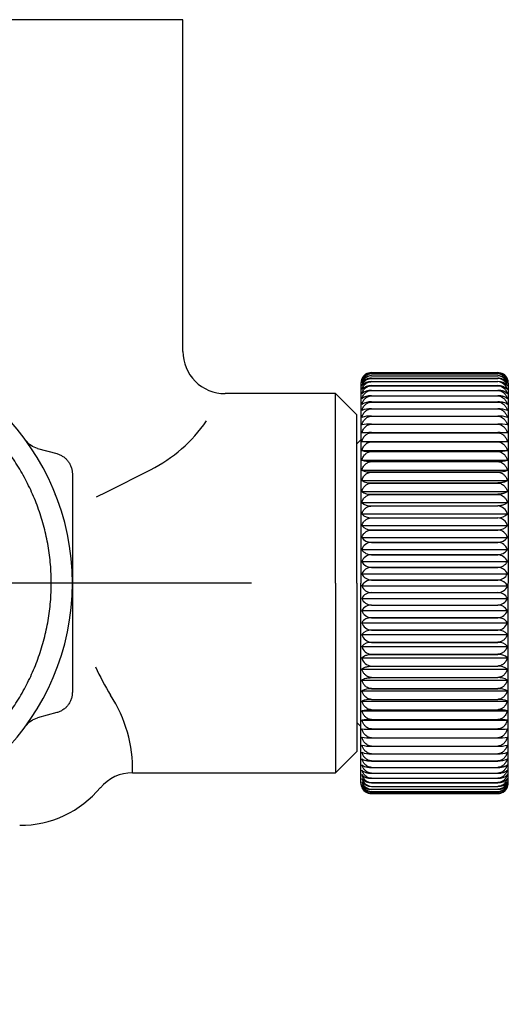
# Model space of a CAD drawing. Units: millimetres. Extents: x -18 to 2432, y -18 to 991.
# Drawn here: x 1414 to 1437, y 182 to 229 of the extents above; entities that cross this region are included whole.
import ezdxf
from ezdxf.lldxf.tags import DXFTag

# ---------------------------------------------------------------- set-up
doc = ezdxf.new("R2010")
doc.units = ezdxf.units.MM
doc.layers.add('$DDT_AUDIT_GENERATED_(1037)', color=7, linetype='Continuous')
doc.layers.add('Default', color=7, linetype='Continuous')
tags = doc.linetypes.add('CENTER2', pattern=[28.575, 19.05, -3.175, 3.175, -3.175]).pattern_tags.tags
tags[10:11] = [DXFTag(74, 4), DXFTag(75, 0), DXFTag(340, '0'), DXFTag(46, 0.0), DXFTag(50, 0.0), DXFTag(44, 0.0), DXFTag(45, 0.0)]
tags[8:9] = [DXFTag(74, 4), DXFTag(75, 0), DXFTag(340, '0'), DXFTag(46, 0.0), DXFTag(50, 0.0), DXFTag(44, 0.0), DXFTag(45, 0.0)]
tags[6:7] = [DXFTag(74, 4), DXFTag(75, 0), DXFTag(340, '0'), DXFTag(46, 0.0), DXFTag(50, 0.0), DXFTag(44, 0.0), DXFTag(45, 0.0)]
tags[4:5] = [DXFTag(74, 4), DXFTag(75, 0), DXFTag(340, '0'), DXFTag(46, 0.0), DXFTag(50, 0.0), DXFTag(44, 0.0), DXFTag(45, 0.0)]

# ---------------------------------------------------------------- blocks, each defined once
blk = doc.blocks.new('SEANNOT_GROUP21')
at = {"layer": 'Default', "color": 7, "linetype": 'CENTER2'}
for p, q in [((1404.666, 222.091), (1404.666, 182.091)), ((1424.666, 202.091), (1384.666, 202.091))]:
    blk.add_line(p, q, dxfattribs=at)
blk = doc.blocks.new('SE11')
at = {"layer": '$DDT_AUDIT_GENERATED_(1037)', "color": 7, "linetype": 'Continuous'}
for p, q in [((1421.409, 228.848), (1411.244, 228.848)), ((1421.416, 213.091), (1421.416, 228.848)), ((1430.366, 212.091), (1436.366, 212.091)), ((1430.366, 212.076), (1436.366, 212.076)), ((1430.366, 212.076), (1436.366, 212.076)), ((1430.366, 212.026), (1436.366, 212.026)), ((1430.366, 212.025), (1436.366, 212.025)), ((1430.366, 211.94), (1436.366, 211.94)), ((1430.366, 211.938), (1436.366, 211.938)), ((1430.366, 211.818), (1436.366, 211.818)), ((1430.366, 211.816), (1436.366, 211.816)), ((1429.866, 211.591), (1429.866, 202.091)), ((1430.366, 211.661), (1436.366, 211.661)), ((1430.366, 211.659), (1436.366, 211.659)), ((1430.366, 211.47), (1436.366, 211.47)), ((1430.366, 211.467), (1436.366, 211.467)), ((1436.866, 211.591), (1436.866, 202.091)), ((1428.666, 211.091), (1423.416, 211.091)), ((1428.666, 202.091), (1428.666, 211.091)), ((1429.666, 210.091), (1428.666, 211.091)), ((1430.366, 211.245), (1436.366, 211.245)), ((1430.366, 211.241), (1436.366, 211.241)), ((1430.366, 210.987), (1436.366, 210.987)), ((1430.366, 210.983), (1436.366, 210.983)), ((1430.366, 210.697), (1436.366, 210.697)), ((1430.366, 210.692), (1436.366, 210.692)), ((1429.666, 202.091), (1429.666, 210.091)), ((1430.366, 210.376), (1436.366, 210.376)), ((1430.366, 210.371), (1436.366, 210.371)), ((1430.366, 210.025), (1436.366, 210.025)), ((1430.366, 210.02), (1436.366, 210.02)), ((1430.366, 209.646), (1436.366, 209.646)), ((1430.366, 209.64), (1436.366, 209.64)), ((1430.366, 209.239), (1436.366, 209.239)), ((1430.366, 209.232), (1436.366, 209.232)), ((1429.866, 208.902), (1429.666, 208.702)), ((1429.908, 208.814), (1436.824, 208.814)), ((1430.366, 208.806), (1436.366, 208.806)), ((1430.366, 208.8), (1436.366, 208.8)), ((1414.51, 208.486), (1415.425, 208.241)), ((1429.908, 208.383), (1436.824, 208.383)), ((1430.366, 208.35), (1436.366, 208.35)), ((1430.366, 208.342), (1436.366, 208.342)), ((1429.908, 207.928), (1436.824, 207.928)), ((1430.366, 207.87), (1436.366, 207.87)), ((1430.366, 207.863), (1436.366, 207.863)), ((1416.166, 207.275), (1416.166, 202.091)), ((1429.908, 207.453), (1436.824, 207.453)), ((1430.366, 207.37), (1436.366, 207.37)), ((1430.366, 207.363), (1436.366, 207.363)), ((1429.908, 206.958), (1436.824, 206.958)), ((1430.366, 206.851), (1436.366, 206.851)), ((1430.366, 206.843), (1436.366, 206.843)), ((1415.358, 206.308), (1415.358, 206.312)), ((1429.908, 206.446), (1436.824, 206.446)), ((1430.366, 206.315), (1436.366, 206.315)), ((1430.366, 206.307), (1436.366, 206.307)), ((1429.908, 205.918), (1436.824, 205.918)), ((1430.366, 205.763), (1436.366, 205.763)), ((1430.366, 205.755), (1436.366, 205.755)), ((1429.908, 205.377), (1436.824, 205.377)), ((1429.908, 204.823), (1436.824, 204.823)), ((1430.366, 205.199), (1436.366, 205.199)), ((1430.366, 205.19), (1436.366, 205.19)), ((1430.366, 204.623), (1436.366, 204.623)), ((1430.366, 204.614), (1436.366, 204.614)), ((1429.908, 204.26), (1436.824, 204.26)), ((1430.366, 204.038), (1436.366, 204.038)), ((1430.366, 204.029), (1436.366, 204.029)), ((1429.908, 203.689), (1436.824, 203.689)), ((1430.366, 203.446), (1436.366, 203.446)), ((1430.366, 203.437), (1436.366, 203.437)), ((1429.908, 203.112), (1436.824, 203.112)), ((1429.908, 202.531), (1436.824, 202.531)), ((1430.366, 202.849), (1436.366, 202.849)), ((1430.366, 202.84), (1436.366, 202.84)), ((1416.166, 202.091), (1416.166, 196.907)), ((1428.666, 202.091), (1428.666, 193.091)), ((1429.666, 202.091), (1429.666, 194.091)), ((1429.866, 192.591), (1429.866, 202.091)), ((1429.908, 201.949), (1430.004, 202.091)), ((1430.366, 202.249), (1436.366, 202.249)), ((1430.366, 202.24), (1436.366, 202.24)), ((1436.727, 202.091), (1436.824, 201.949)), ((1436.866, 192.591), (1436.866, 202.091)), ((1436.824, 201.949), (1429.908, 201.949)), ((1430.366, 201.649), (1436.366, 201.649)), ((1430.366, 201.64), (1436.366, 201.64)), ((1429.908, 201.367), (1436.824, 201.367)), ((1429.908, 200.788), (1436.824, 200.788)), ((1430.366, 201.05), (1436.366, 201.05)), ((1430.366, 201.041), (1436.366, 201.041)), ((1429.908, 200.213), (1436.824, 200.213)), ((1430.366, 200.455), (1436.366, 200.455)), ((1430.366, 200.446), (1436.366, 200.446)), ((1430.366, 199.866), (1436.366, 199.866)), ((1430.366, 199.857), (1436.366, 199.857)), ((1429.908, 199.646), (1436.824, 199.646)), ((1430.366, 199.285), (1436.366, 199.285)), ((1430.366, 199.277), (1436.366, 199.277)), ((1429.908, 199.087), (1436.824, 199.087)), ((1429.908, 198.539), (1436.824, 198.539)), ((1430.366, 198.714), (1436.366, 198.714)), ((1430.366, 198.706), (1436.366, 198.706)), ((1429.908, 198.004), (1436.824, 198.004)), ((1430.366, 198.156), (1436.366, 198.156)), ((1430.366, 198.147), (1436.366, 198.147)), ((1429.908, 197.483), (1436.824, 197.483)), ((1430.366, 197.611), (1436.366, 197.611)), ((1430.366, 197.603), (1436.366, 197.603)), ((1429.908, 196.979), (1436.824, 196.979)), ((1430.366, 197.083), (1436.366, 197.083)), ((1430.366, 197.075), (1436.366, 197.075)), ((1429.908, 196.494), (1436.824, 196.494)), ((1430.366, 196.572), (1436.366, 196.572)), ((1430.366, 196.565), (1436.366, 196.565)), ((1415.425, 195.941), (1414.51, 195.696)), ((1429.908, 196.029), (1436.824, 196.029)), ((1430.366, 196.082), (1436.366, 196.082)), ((1430.366, 196.075), (1436.366, 196.075)), ((1429.666, 195.48), (1429.866, 195.28)), ((1429.908, 195.585), (1436.824, 195.585)), ((1430.366, 195.613), (1436.366, 195.613)), ((1430.366, 195.606), (1436.366, 195.606)), ((1430.366, 195.168), (1436.366, 195.168)), ((1430.366, 195.161), (1436.366, 195.161)), ((1430.366, 194.747), (1436.366, 194.747)), ((1430.366, 194.741), (1436.366, 194.741)), ((1428.666, 193.091), (1429.666, 194.091)), ((1430.366, 194.353), (1436.366, 194.353)), ((1430.366, 194.347), (1436.366, 194.347)), ((1430.366, 193.987), (1436.366, 193.987)), ((1430.366, 193.982), (1436.366, 193.982)), ((1430.366, 193.65), (1436.366, 193.65)), ((1430.366, 193.645), (1436.366, 193.645)), ((1430.366, 193.343), (1436.366, 193.343)), ((1430.366, 193.339), (1436.366, 193.339)), ((1419.028, 193.091), (1428.666, 193.091)), ((1430.366, 193.068), (1436.366, 193.068)), ((1430.366, 193.065), (1436.366, 193.065)), ((1430.366, 192.826), (1436.366, 192.826)), ((1430.366, 192.823), (1436.366, 192.823)), ((1430.366, 192.617), (1436.366, 192.617)), ((1430.366, 192.614), (1436.366, 192.614)), ((1430.366, 192.442), (1436.366, 192.442)), ((1430.366, 192.44), (1436.366, 192.44)), ((1430.366, 192.3), (1430.366, 192.302)), ((1430.366, 192.302), (1436.366, 192.302)), ((1430.366, 192.3), (1436.366, 192.3)), ((1430.366, 192.195), (1430.366, 192.197)), ((1430.366, 192.197), (1436.366, 192.197)), ((1430.366, 192.195), (1436.366, 192.195)), ((1430.366, 192.127), (1430.366, 192.128)), ((1430.366, 192.128), (1436.366, 192.128)), ((1430.366, 192.127), (1436.366, 192.127)), ((1430.366, 192.094), (1436.366, 192.094)), ((1430.366, 192.094), (1436.366, 192.094))]:
    blk.add_line(p, q, dxfattribs=at)
for centre, radius, start, end in [((1404.666, 202.091), 11.5, 270, 90), ((1423.416, 213.091), 2, 179.945, 269.9986), ((1430.366, 211.591), 0.5, 138.3443, 180), ((1430.365, 211.594), 0.496, 89.8683, 157.0359), ((1430.371, 211.58), 0.496, 90.6114, 159.1605), ((1430.359, 211.579), 0.497, 89.1795, 155.1735), ((1430.352, 211.526), 0.5, 88.3638, 152.58), ((1430.378, 211.528), 0.497, 91.3372, 161.0184), ((1430.345, 211.434), 0.506, 87.589, 149.6348), ((1430.384, 211.44), 0.499, 92.0312, 162.6349), ((1430.338, 211.302), 0.517, 86.8866, 146.3007), ((1430.366, 211.591), 0.5, 116.2272, 117.586), ((1436.367, 211.594), 0.496, 22.9509, 90.1449), ((1436.372, 211.578), 0.498, 24.9088, 90.7382), ((1436.36, 211.579), 0.497, 20.9101, 89.3179), ((1436.379, 211.524), 0.503, 27.5895, 91.4667), ((1436.353, 211.526), 0.499, 19.1309, 88.5135), ((1436.385, 211.43), 0.51, 30.6219, 92.1544), ((1436.346, 211.437), 0.501, 17.587, 87.747), ((1436.391, 211.296), 0.523, 34.0398, 92.7729), ((1436.34, 211.312), 0.505, 16.2556, 87.0302), ((1436.366, 211.591), 0.5, 57.5871, 64.3643), ((1430.331, 211.129), 0.534, 86.292, 142.54), ((1430.325, 210.912), 0.559, 85.8441, 138.3162), ((1436.397, 211.121), 0.541, 37.877, 93.291), ((1436.334, 211.152), 0.508, 15.1167, 86.3728), ((1436.402, 210.902), 0.569, 42.1648, 93.6749), ((1436.366, 211.591), 0.5, 0, 24.8555), ((1430.32, 210.649), 0.598, 85.5834, 133.5968), ((1430.311, 209.951), 0.748, 85.7664, 122.5967), ((1430.307, 209.477), 0.901, 86.2577, 116.3224), ((1430.304, 208.844), 1.183, 87.0106, 109.5871), ((1436.419, 209.447), 0.93, 64.1643, 93.2556), ((1436.421, 208.8), 1.226, 70.813, 92.5892), ((1416.823, 213.663), 6.897, 296.2845, 325.869), ((1430.302, 207.821), 1.825, 87.9898, 102.4734), ((1436.423, 207.748), 1.898, 77.8052, 91.7316), ((1430.299, 204.839), 4.4, 89.1279, 95.1022), ((1436.425, 204.637), 4.602, 85.0293, 90.7406), ((1430.308, 218.414), 9.608, 267.6116, 270.3451), ((1436.42, 218.634), 9.828, 269.6855, 272.3578), ((1430.304, 210.675), 2.326, 260.1842, 271.5187), ((1436.422, 210.753), 2.404, 268.6652, 279.632), ((1430.305, 209.225), 1.356, 252.9602, 272.5673), ((1436.421, 209.271), 1.402, 267.7506, 286.7219), ((1346.17, 350.339), 160.753, 296.26938, 297.29105), ((1430.307, 208.354), 0.985, 246.0746, 273.4116), ((1436.419, 208.385), 1.016, 267.0088, 293.5051), ((1430.31, 207.646), 0.796, 239.6292, 273.9996), ((1430.314, 206.999), 0.686, 233.672, 274.3256), ((1430.319, 206.379), 0.617, 228.242, 274.3849), ((1436.332, 205.247), 0.509, 14.7729, 86.1477), ((1430.324, 205.769), 0.572, 223.3355, 274.207), ((1436.404, 205.78), 0.582, 266.2661, 316.1915), ((1430.33, 205.164), 0.543, 218.9344, 273.8276), ((1436.338, 204.685), 0.506, 15.851, 86.7801), ((1436.399, 205.172), 0.55, 266.5904, 320.6476), ((1436.344, 204.112), 0.503, 17.1155, 87.4746), ((1430.336, 204.56), 0.523, 215.0092, 273.2865), ((1430.38, 203.532), 0.497, 91.5833, 161.6088), ((1436.393, 204.566), 0.529, 267.0615, 324.6427), ((1436.35, 203.529), 0.5, 18.5855, 88.2224), ((1430.343, 203.955), 0.51, 211.5244, 272.6237), ((1430.373, 202.941), 0.496, 90.8677, 159.8373), ((1436.387, 203.959), 0.514, 267.6451, 328.2068), ((1436.357, 202.939), 0.498, 20.283, 89.0121), ((1430.349, 203.351), 0.502, 208.4422, 271.876), ((1436.381, 203.354), 0.505, 268.3086, 331.3732), ((1430.367, 202.344), 0.496, 90.1296, 157.808), ((1430.357, 202.747), 0.498, 205.7252, 271.0762), ((1436.364, 202.343), 0.497, 22.233, 89.8295), ((1436.374, 202.749), 0.5, 269.023, 334.1757), ((1494.071, 203.041), 57.206, 180.2432, 180.2504), ((1430.365, 201.729), 0.511, 89.903, 134.91), ((1436.367, 201.729), 0.511, 45.0855, 90.1015), ((1430.364, 202.145), 0.497, 203.3378, 270.2524), ((1430.354, 201.138), 0.502, 88.655, 152.8648), ((1436.368, 202.146), 0.497, 269.7625, 336.6473), ((1436.379, 201.14), 0.5, 27.0069, 91.4733), ((1430.371, 201.547), 0.497, 201.2469, 269.4284), ((1436.362, 201.546), 0.496, 270.5057, 338.8191), ((1430.348, 200.533), 0.509, 87.9618, 149.8891), ((1430.378, 200.954), 0.499, 199.4226, 268.6234), ((1436.386, 200.536), 0.506, 29.8966, 92.2525), ((1436.355, 200.952), 0.497, 271.2344, 340.7195), ((1430.342, 199.927), 0.52, 87.3331, 146.533), ((1430.385, 200.367), 0.501, 197.8384, 267.8535), ((1436.393, 199.931), 0.516, 33.1697, 92.9641), ((1436.349, 200.364), 0.498, 271.9338, 342.3743), ((1430.336, 199.32), 0.538, 86.8, 142.7628), ((1436.399, 199.327), 0.531, 36.864, 93.5732), ((1430.391, 199.789), 0.504, 196.4705, 267.1312), ((1430.33, 198.714), 0.564, 86.3958, 138.5463), ((1436.405, 198.722), 0.555, 41.0167, 94.0412), ((1430.397, 199.221), 0.508, 195.2986, 266.4666), ((1430.403, 198.665), 0.511, 194.3048, 265.8678), ((1436.411, 198.116), 0.592, 45.6609, 94.3276), ((1431.733, 205.006), 16.03, 205.4653, 210.9071), ((1436.416, 197.502), 0.647, 50.8215, 94.3939), ((1436.42, 196.872), 0.733, 56.5086, 94.2085), ((1430.314, 196.176), 0.9, 86.6932, 116.8432), ((1436.423, 196.202), 0.875, 62.71, 93.7536), ((1412.516, 193.227), 6.513, 358.8038, 32.9845), ((1430.312, 195.399), 1.167, 87.3283, 110.2551), ((1436.426, 195.435), 1.131, 69.3833, 93.0333), ((1430.31, 194.328), 1.747, 88.1612, 103.3089), ((1436.427, 194.382), 1.694, 76.4501, 92.0798), ((1430.309, 191.836), 3.771, 89.1375, 96.1117), ((1436.427, 191.934), 3.672, 83.7946, 90.9562), ((1430.303, 213.817), 18.656, 268.7854, 270.1929), ((1436.444, 212.104), 16.943, 269.736, 271.2858), ((1430.308, 197.45), 2.709, 261.4976, 271.2195), ((1436.431, 197.33), 2.59, 268.5552, 278.7276), ((1430.31, 195.839), 1.493, 254.3702, 272.155), ((1430.312, 195.038), 1.058, 247.5325, 272.926), ((1436.429, 195.781), 1.435, 267.4828, 285.9921), ((1436.426, 195.001), 1.021, 266.6064, 292.9351), ((1436.423, 194.459), 0.816, 265.9783, 299.4536), ((1419.006, 191.114), 1.968, 89.3929, 140.1086), ((1430.401, 193.125), 0.51, 194.5985, 266.0665), ((1430.395, 192.947), 0.506, 195.6464, 266.6895), ((1430.332, 193.167), 0.554, 220.0201, 273.4989), ((1430.389, 192.804), 0.503, 196.8776, 267.3763), ((1430.338, 192.97), 0.531, 215.9545, 273.0467), ((1436.409, 193.398), 0.577, 265.6789, 315.9712), ((1436.404, 193.158), 0.545, 266.0367, 320.4443), ((1436.397, 192.963), 0.525, 266.5622, 324.4367), ((1413.666, 195.591), 5, 270, 320.1206), ((1430.366, 192.591), 0.5, 180, 210.0958), ((1430.382, 192.697), 0.5, 198.3108, 268.1181), ((1430.344, 192.815), 0.516, 212.3247, 272.4769), ((1430.375, 192.625), 0.498, 199.9675, 268.9039), ((1430.35, 192.701), 0.506, 209.0979, 271.8224), ((1430.368, 192.591), 0.496, 201.872, 269.7204), ((1430.356, 192.627), 0.5, 206.2401, 271.1128), ((1430.363, 192.591), 0.497, 210.1621, 270.374), ((1436.391, 192.81), 0.511, 267.2151, 327.9833), ((1436.351, 192.694), 0.498, 271.6996, 341.8715), ((1436.384, 192.698), 0.503, 267.9579, 331.1218), ((1436.357, 192.624), 0.496, 270.9875, 340.1411), ((1436.377, 192.625), 0.498, 268.7573, 333.8898), ((1436.364, 192.59), 0.496, 270.2503, 338.1573), ((1436.37, 192.59), 0.496, 269.5846, 329.8941), ((1436.366, 192.591), 0.5, 329.8816, 0)]:
    blk.add_arc(centre, radius, start, end, dxfattribs=at)
for points in [[(1404.666, 191.591), (1404.963, 191.591), (1405.557, 191.616), (1406.443, 191.729), (1407.315, 191.917), (1408.168, 192.179), (1408.996, 192.511), (1409.793, 192.913), (1410.553, 193.381), (1411.27, 193.912), (1411.94, 194.501), (1412.557, 195.145), (1413.118, 195.84), (1413.618, 196.579), (1414.053, 197.358), (1414.42, 198.171), (1414.718, 199.013), (1414.943, 199.876), (1415.093, 200.756), (1415.169, 201.645), (1415.169, 202.537), (1415.093, 203.426), (1414.943, 204.306), (1414.718, 205.169), (1414.42, 206.011), (1414.053, 206.824), (1413.618, 207.603), (1413.118, 208.342), (1412.557, 209.036), (1411.94, 209.681), (1411.27, 210.27), (1410.553, 210.801), (1409.793, 211.269), (1408.996, 211.67), (1408.168, 212.003), (1407.315, 212.264), (1406.443, 212.452), (1405.557, 212.566), (1404.963, 212.591), (1404.666, 212.591)], [(1414.51, 208.486), (1414.291, 208.544), (1414.094, 208.68), (1413.961, 208.863)], [(1415.425, 208.241), (1415.477, 208.227), (1415.58, 208.19), (1415.724, 208.11), (1415.853, 208.008), (1415.963, 207.886), (1416.052, 207.748), (1416.117, 207.598), (1416.157, 207.438), (1416.166, 207.329), (1416.166, 207.275)], [(1416.166, 196.907), (1416.166, 196.852), (1416.157, 196.743), (1416.117, 196.584), (1416.052, 196.434), (1415.963, 196.296), (1415.853, 196.174), (1415.724, 196.072), (1415.58, 195.992), (1415.477, 195.955), (1415.425, 195.941)], [(1413.961, 195.319), (1414.094, 195.502), (1414.291, 195.637), (1414.51, 195.696)]]:
    blk.add_open_spline(points, degree=3, dxfattribs=at)
for points, knots in [([(1429.908, 211.453), (1429.932, 211.508), (1429.976, 211.608), (1430.07, 211.705), (1430.147, 211.757), (1430.2, 211.783), (1430.254, 211.802), (1430.31, 211.814), (1430.347, 211.815), (1430.366, 211.816)], [0, 0, 0, 0, 0.301598, 0.55667, 0.651427, 0.742391, 0.830264, 0.915842, 1, 1, 1, 1]), ([(1429.908, 211.284), (1429.932, 211.34), (1429.976, 211.444), (1430.07, 211.545), (1430.147, 211.598), (1430.2, 211.625), (1430.254, 211.644), (1430.31, 211.656), (1430.347, 211.658), (1430.366, 211.659)], [0, 0, 0, 0, 0.301598, 0.55667, 0.651427, 0.742391, 0.830264, 0.915842, 1, 1, 1, 1]), ([(1429.908, 211.082), (1429.932, 211.14), (1429.976, 211.246), (1430.07, 211.35), (1430.147, 211.405), (1430.2, 211.432), (1430.254, 211.452), (1430.31, 211.465), (1430.347, 211.466), (1430.366, 211.467)], [0, 0, 0, 0, 0.301598, 0.55667, 0.651427, 0.742391, 0.830264, 0.915842, 1, 1, 1, 1]), ([(1436.366, 211.467), (1436.397, 211.465), (1436.46, 211.46), (1436.551, 211.426), (1436.624, 211.379), (1436.68, 211.328), (1436.723, 211.278), (1436.763, 211.22), (1436.798, 211.154), (1436.815, 211.107), (1436.824, 211.082)], [0, 0, 0, 0, 0.139955, 0.285328, 0.439752, 0.537309, 0.641824, 0.753631, 0.87297, 1, 1, 1, 1]), ([(1429.908, 210.847), (1429.932, 210.906), (1429.976, 211.015), (1430.07, 211.121), (1430.147, 211.178), (1430.2, 211.206), (1430.254, 211.226), (1430.31, 211.239), (1430.347, 211.241), (1430.366, 211.241)], [0, 0, 0, 0, 0.301598, 0.55667, 0.651427, 0.742391, 0.830264, 0.915842, 1, 1, 1, 1]), ([(1430.366, 210.987), (1430.335, 210.986), (1430.272, 210.985), (1430.182, 210.972), (1430.109, 210.955), (1430.053, 210.937), (1430.009, 210.919), (1429.97, 210.898), (1429.934, 210.874), (1429.917, 210.856), (1429.908, 210.847)], [0, 0, 0, 0, 0.139095, 0.283535, 0.436893, 0.534855, 0.63985, 0.752223, 0.872218, 1, 1, 1, 1]), ([(1429.908, 210.581), (1429.932, 210.641), (1429.976, 210.752), (1430.07, 210.861), (1430.147, 210.918), (1430.2, 210.947), (1430.254, 210.968), (1430.31, 210.981), (1430.347, 210.982), (1430.366, 210.983)], [0, 0, 0, 0, 0.301598, 0.55667, 0.651427, 0.742391, 0.830264, 0.915842, 1, 1, 1, 1]), ([(1436.824, 211.082), (1436.8, 211.106), (1436.756, 211.152), (1436.662, 211.195), (1436.585, 211.219), (1436.532, 211.23), (1436.478, 211.239), (1436.422, 211.244), (1436.385, 211.245), (1436.366, 211.245)], [0, 0, 0, 0, 0.300724, 0.555584, 0.650603, 0.741802, 0.829886, 0.915658, 1, 1, 1, 1]), ([(1436.366, 211.241), (1436.397, 211.239), (1436.46, 211.235), (1436.551, 211.199), (1436.624, 211.151), (1436.68, 211.099), (1436.723, 211.048), (1436.763, 210.988), (1436.798, 210.921), (1436.815, 210.873), (1436.824, 210.847)], [0, 0, 0, 0, 0.139955, 0.285328, 0.439752, 0.537309, 0.641824, 0.753631, 0.87297, 1, 1, 1, 1]), ([(1436.824, 210.847), (1436.8, 210.868), (1436.756, 210.907), (1436.662, 210.944), (1436.585, 210.964), (1436.532, 210.975), (1436.478, 210.982), (1436.422, 210.986), (1436.385, 210.987), (1436.366, 210.987)], [0, 0, 0, 0, 0.300724, 0.555584, 0.650603, 0.741802, 0.829886, 0.915658, 1, 1, 1, 1]), ([(1436.366, 210.983), (1436.397, 210.981), (1436.46, 210.976), (1436.551, 210.94), (1436.624, 210.891), (1436.68, 210.838), (1436.723, 210.785), (1436.763, 210.725), (1436.798, 210.656), (1436.815, 210.607), (1436.824, 210.581)], [0, 0, 0, 0, 0.139955, 0.285328, 0.439752, 0.537309, 0.641824, 0.753631, 0.87297, 1, 1, 1, 1]), ([(1429.908, 210.284), (1429.932, 210.346), (1429.976, 210.458), (1430.07, 210.568), (1430.147, 210.626), (1430.2, 210.656), (1430.254, 210.677), (1430.31, 210.69), (1430.347, 210.692), (1430.366, 210.692)], [0, 0, 0, 0, 0.301598, 0.55667, 0.651427, 0.742391, 0.830264, 0.915842, 1, 1, 1, 1]), ([(1436.824, 210.581), (1436.8, 210.599), (1436.757, 210.631), (1436.663, 210.661), (1436.586, 210.678), (1436.533, 210.687), (1436.478, 210.693), (1436.422, 210.696), (1436.385, 210.697), (1436.366, 210.697)], [0, 0, 0, 0, 0.300131, 0.554222, 0.649526, 0.740999, 0.82935, 0.915388, 1, 1, 1, 1]), ([(1436.366, 210.692), (1436.397, 210.69), (1436.46, 210.686), (1436.551, 210.649), (1436.624, 210.599), (1436.68, 210.545), (1436.723, 210.492), (1436.763, 210.43), (1436.798, 210.361), (1436.815, 210.31), (1436.824, 210.284)], [0, 0, 0, 0, 0.139955, 0.285328, 0.439752, 0.537309, 0.641824, 0.753631, 0.87297, 1, 1, 1, 1]), ([(1429.908, 209.958), (1429.932, 210.02), (1429.976, 210.134), (1430.07, 210.245), (1430.147, 210.304), (1430.2, 210.334), (1430.254, 210.355), (1430.31, 210.368), (1430.347, 210.37), (1430.366, 210.371)], [0, 0, 0, 0, 0.301598, 0.55667, 0.651427, 0.742391, 0.830264, 0.915842, 1, 1, 1, 1]), ([(1429.908, 209.604), (1429.932, 209.666), (1429.976, 209.781), (1430.07, 209.893), (1430.147, 209.952), (1430.2, 209.982), (1430.254, 210.004), (1430.31, 210.017), (1430.347, 210.019), (1430.366, 210.02)], [0, 0, 0, 0, 0.301598, 0.55667, 0.651427, 0.742391, 0.830264, 0.915842, 1, 1, 1, 1]), ([(1436.366, 210.371), (1436.397, 210.369), (1436.46, 210.364), (1436.551, 210.327), (1436.624, 210.277), (1436.68, 210.222), (1436.723, 210.168), (1436.763, 210.106), (1436.798, 210.035), (1436.815, 209.984), (1436.824, 209.958)], [0, 0, 0, 0, 0.139955, 0.285328, 0.439752, 0.537309, 0.641824, 0.753631, 0.87297, 1, 1, 1, 1]), ([(1436.366, 210.02), (1436.397, 210.017), (1436.46, 210.012), (1436.551, 209.975), (1436.624, 209.924), (1436.68, 209.869), (1436.723, 209.815), (1436.763, 209.752), (1436.798, 209.681), (1436.815, 209.63), (1436.824, 209.604)], [0, 0, 0, 0, 0.139955, 0.285328, 0.439752, 0.537309, 0.641824, 0.753631, 0.87297, 1, 1, 1, 1]), ([(1429.908, 209.222), (1429.932, 209.284), (1429.976, 209.4), (1430.07, 209.512), (1430.147, 209.572), (1430.2, 209.602), (1430.254, 209.624), (1430.31, 209.637), (1430.347, 209.639), (1430.366, 209.64)], [0, 0, 0, 0, 0.301598, 0.55667, 0.651427, 0.742391, 0.830264, 0.915842, 1, 1, 1, 1]), ([(1436.366, 209.64), (1436.397, 209.637), (1436.46, 209.632), (1436.551, 209.595), (1436.624, 209.544), (1436.68, 209.489), (1436.723, 209.434), (1436.763, 209.371), (1436.798, 209.3), (1436.815, 209.248), (1436.824, 209.222)], [0, 0, 0, 0, 0.139955, 0.285328, 0.439752, 0.537309, 0.641824, 0.753631, 0.87297, 1, 1, 1, 1]), ([(1429.908, 208.814), (1429.932, 208.877), (1429.976, 208.992), (1430.07, 209.105), (1430.147, 209.165), (1430.2, 209.195), (1430.254, 209.216), (1430.31, 209.23), (1430.347, 209.232), (1430.366, 209.232)], [0, 0, 0, 0, 0.301598, 0.55667, 0.651427, 0.742391, 0.830264, 0.915842, 1, 1, 1, 1]), ([(1436.366, 209.232), (1436.397, 209.23), (1436.46, 209.225), (1436.551, 209.187), (1436.624, 209.137), (1436.68, 209.081), (1436.723, 209.027), (1436.763, 208.964), (1436.798, 208.893), (1436.815, 208.841), (1436.824, 208.814)], [0, 0, 0, 0, 0.139955, 0.285328, 0.439752, 0.537309, 0.641824, 0.753631, 0.87297, 1, 1, 1, 1]), ([(1429.908, 208.383), (1429.932, 208.445), (1429.976, 208.56), (1430.07, 208.673), (1430.147, 208.732), (1430.2, 208.762), (1430.254, 208.784), (1430.31, 208.797), (1430.347, 208.799), (1430.366, 208.8)], [0, 0, 0, 0, 0.301598, 0.55667, 0.651427, 0.742391, 0.830264, 0.915842, 1, 1, 1, 1]), ([(1436.366, 208.8), (1436.397, 208.797), (1436.46, 208.792), (1436.551, 208.755), (1436.624, 208.704), (1436.68, 208.649), (1436.723, 208.595), (1436.763, 208.532), (1436.798, 208.461), (1436.815, 208.409), (1436.824, 208.383)], [0, 0, 0, 0, 0.139955, 0.285328, 0.439752, 0.537309, 0.641824, 0.753631, 0.87297, 1, 1, 1, 1]), ([(1429.908, 207.928), (1429.932, 207.99), (1429.976, 208.105), (1430.07, 208.216), (1430.147, 208.275), (1430.2, 208.305), (1430.254, 208.327), (1430.31, 208.34), (1430.347, 208.342), (1430.366, 208.342)], [0, 0, 0, 0, 0.301598, 0.55667, 0.651427, 0.742391, 0.830264, 0.915842, 1, 1, 1, 1]), ([(1436.366, 208.342), (1436.397, 208.34), (1436.46, 208.335), (1436.551, 208.298), (1436.624, 208.248), (1436.68, 208.193), (1436.723, 208.139), (1436.763, 208.076), (1436.798, 208.006), (1436.815, 207.955), (1436.824, 207.928)], [0, 0, 0, 0, 0.139955, 0.285328, 0.439752, 0.537309, 0.641824, 0.753631, 0.87297, 1, 1, 1, 1]), ([(1429.908, 207.453), (1429.932, 207.514), (1429.976, 207.628), (1430.07, 207.738), (1430.147, 207.797), (1430.2, 207.826), (1430.254, 207.847), (1430.31, 207.86), (1430.347, 207.862), (1430.366, 207.863)], [0, 0, 0, 0, 0.301598, 0.55667, 0.651427, 0.742391, 0.830264, 0.915842, 1, 1, 1, 1]), ([(1436.366, 207.863), (1436.397, 207.861), (1436.46, 207.856), (1436.551, 207.819), (1436.624, 207.769), (1436.68, 207.715), (1436.723, 207.661), (1436.763, 207.6), (1436.798, 207.53), (1436.815, 207.479), (1436.824, 207.453)], [0, 0, 0, 0, 0.139955, 0.285328, 0.439752, 0.537309, 0.641824, 0.753631, 0.87297, 1, 1, 1, 1]), ([(1429.908, 206.958), (1429.932, 207.019), (1429.976, 207.13), (1430.07, 207.239), (1430.147, 207.297), (1430.2, 207.326), (1430.254, 207.347), (1430.31, 207.36), (1430.347, 207.362), (1430.366, 207.363)], [0, 0, 0, 0, 0.301598, 0.55667, 0.651427, 0.742391, 0.830264, 0.915842, 1, 1, 1, 1]), ([(1436.366, 207.363), (1436.397, 207.36), (1436.46, 207.356), (1436.551, 207.319), (1436.624, 207.27), (1436.68, 207.216), (1436.723, 207.164), (1436.763, 207.103), (1436.798, 207.034), (1436.815, 206.984), (1436.824, 206.958)], [0, 0, 0, 0, 0.139955, 0.285328, 0.439752, 0.537309, 0.641824, 0.753631, 0.87297, 1, 1, 1, 1]), ([(1429.908, 206.446), (1429.932, 206.506), (1429.976, 206.615), (1430.07, 206.722), (1430.147, 206.779), (1430.2, 206.807), (1430.254, 206.828), (1430.31, 206.841), (1430.347, 206.842), (1430.366, 206.843)], [0, 0, 0, 0, 0.301598, 0.55667, 0.651427, 0.742391, 0.830264, 0.915842, 1, 1, 1, 1]), ([(1436.824, 206.958), (1436.8, 206.942), (1436.756, 206.913), (1436.662, 206.884), (1436.584, 206.868), (1436.532, 206.861), (1436.478, 206.855), (1436.422, 206.852), (1436.385, 206.851), (1436.366, 206.851)], [0, 0, 0, 0, 0.301764, 0.557384, 0.651975, 0.742787, 0.830519, 0.915966, 1, 1, 1, 1]), ([(1436.366, 206.843), (1436.397, 206.841), (1436.46, 206.836), (1436.551, 206.8), (1436.624, 206.752), (1436.68, 206.7), (1436.723, 206.648), (1436.763, 206.588), (1436.798, 206.52), (1436.815, 206.472), (1436.824, 206.446)], [0, 0, 0, 0, 0.139955, 0.285328, 0.439752, 0.537309, 0.641824, 0.753631, 0.87297, 1, 1, 1, 1]), ([(1429.908, 205.918), (1429.932, 205.976), (1429.976, 206.084), (1430.07, 206.188), (1430.147, 206.244), (1430.2, 206.272), (1430.254, 206.292), (1430.31, 206.304), (1430.347, 206.306), (1430.366, 206.307)], [0, 0, 0, 0, 0.301598, 0.55667, 0.651427, 0.742391, 0.830264, 0.915842, 1, 1, 1, 1]), ([(1436.824, 206.446), (1436.8, 206.427), (1436.756, 206.391), (1436.662, 206.355), (1436.585, 206.336), (1436.532, 206.327), (1436.478, 206.32), (1436.422, 206.316), (1436.385, 206.315), (1436.366, 206.315)], [0, 0, 0, 0, 0.300724, 0.555584, 0.650603, 0.741802, 0.829886, 0.915658, 1, 1, 1, 1]), ([(1436.366, 206.307), (1436.397, 206.304), (1436.46, 206.3), (1436.551, 206.265), (1436.624, 206.218), (1436.68, 206.166), (1436.723, 206.116), (1436.763, 206.057), (1436.798, 205.991), (1436.815, 205.943), (1436.824, 205.918)], [0, 0, 0, 0, 0.139955, 0.285328, 0.439752, 0.537309, 0.641824, 0.753631, 0.87297, 1, 1, 1, 1]), ([(1429.908, 205.377), (1429.932, 205.433), (1429.976, 205.538), (1430.07, 205.64), (1430.147, 205.694), (1430.2, 205.721), (1430.254, 205.74), (1430.31, 205.753), (1430.347, 205.754), (1430.366, 205.755)], [0, 0, 0, 0, 0.301598, 0.55667, 0.651427, 0.742391, 0.830264, 0.915842, 1, 1, 1, 1]), ([(1436.824, 205.918), (1436.8, 205.895), (1436.756, 205.853), (1436.662, 205.811), (1436.585, 205.789), (1436.532, 205.777), (1436.478, 205.769), (1436.422, 205.764), (1436.385, 205.764), (1436.366, 205.763)], [0, 0, 0, 0, 0.300724, 0.555584, 0.650603, 0.741802, 0.829886, 0.915658, 1, 1, 1, 1]), ([(1429.908, 204.823), (1429.932, 204.878), (1429.976, 204.979), (1430.07, 205.078), (1430.147, 205.131), (1430.2, 205.157), (1430.254, 205.176), (1430.31, 205.188), (1430.347, 205.189), (1430.366, 205.19)], [0, 0, 0, 0, 0.301598, 0.55667, 0.651427, 0.742391, 0.830264, 0.915842, 1, 1, 1, 1]), ([(1429.908, 204.26), (1429.932, 204.313), (1429.976, 204.41), (1430.07, 204.506), (1430.147, 204.557), (1430.2, 204.582), (1430.254, 204.6), (1430.31, 204.612), (1430.347, 204.613), (1430.366, 204.614)], [0, 0, 0, 0, 0.301598, 0.55667, 0.651427, 0.742391, 0.830264, 0.915842, 1, 1, 1, 1]), ([(1436.824, 199.646), (1436.8, 199.592), (1436.756, 199.493), (1436.662, 199.395), (1436.585, 199.344), (1436.532, 199.318), (1436.478, 199.299), (1436.422, 199.287), (1436.385, 199.286), (1436.366, 199.285)], [0, 0, 0, 0, 0.300724, 0.555584, 0.650603, 0.741802, 0.829886, 0.915658, 1, 1, 1, 1]), ([(1436.824, 199.087), (1436.8, 199.031), (1436.756, 198.929), (1436.662, 198.828), (1436.585, 198.775), (1436.532, 198.748), (1436.478, 198.729), (1436.422, 198.717), (1436.385, 198.715), (1436.366, 198.714)], [0, 0, 0, 0, 0.300724, 0.555584, 0.650603, 0.741802, 0.829886, 0.915658, 1, 1, 1, 1]), ([(1429.908, 198.539), (1429.932, 198.564), (1429.976, 198.61), (1430.07, 198.655), (1430.147, 198.679), (1430.2, 198.691), (1430.254, 198.699), (1430.31, 198.705), (1430.347, 198.705), (1430.366, 198.706)], [0, 0, 0, 0, 0.301598, 0.55667, 0.651427, 0.742391, 0.830264, 0.915842, 1, 1, 1, 1]), ([(1436.824, 198.539), (1436.8, 198.482), (1436.756, 198.376), (1436.662, 198.273), (1436.585, 198.218), (1436.532, 198.19), (1436.478, 198.17), (1436.422, 198.158), (1436.385, 198.156), (1436.366, 198.156)], [0, 0, 0, 0, 0.300724, 0.555584, 0.650603, 0.741802, 0.829886, 0.915658, 1, 1, 1, 1]), ([(1429.908, 198.004), (1429.932, 198.025), (1429.976, 198.065), (1430.07, 198.104), (1430.147, 198.124), (1430.2, 198.134), (1430.254, 198.142), (1430.31, 198.146), (1430.347, 198.147), (1430.366, 198.147)], [0, 0, 0, 0, 0.301598, 0.55667, 0.651427, 0.742391, 0.830264, 0.915842, 1, 1, 1, 1]), ([(1430.366, 197.611), (1430.335, 197.613), (1430.272, 197.618), (1430.182, 197.653), (1430.109, 197.7), (1430.053, 197.752), (1430.009, 197.803), (1429.97, 197.863), (1429.934, 197.93), (1429.917, 197.979), (1429.908, 198.004)], [0, 0, 0, 0, 0.139095, 0.283535, 0.436893, 0.534855, 0.63985, 0.752223, 0.872218, 1, 1, 1, 1]), ([(1436.824, 198.004), (1436.8, 197.945), (1436.756, 197.837), (1436.662, 197.731), (1436.585, 197.675), (1436.532, 197.647), (1436.478, 197.626), (1436.422, 197.613), (1436.385, 197.612), (1436.366, 197.611)], [0, 0, 0, 0, 0.300724, 0.555584, 0.650603, 0.741802, 0.829886, 0.915658, 1, 1, 1, 1]), ([(1429.908, 197.483), (1429.932, 197.501), (1429.976, 197.534), (1430.07, 197.567), (1430.147, 197.584), (1430.2, 197.592), (1430.254, 197.598), (1430.31, 197.602), (1430.347, 197.603), (1430.366, 197.603)], [0, 0, 0, 0, 0.301598, 0.55667, 0.651427, 0.742391, 0.830264, 0.915842, 1, 1, 1, 1]), ([(1430.366, 197.083), (1430.335, 197.085), (1430.271, 197.09), (1430.18, 197.126), (1430.107, 197.175), (1430.051, 197.228), (1430.008, 197.28), (1429.969, 197.341), (1429.934, 197.409), (1429.917, 197.458), (1429.908, 197.483)], [0, 0, 0, 0, 0.14055, 0.286577, 0.441754, 0.539022, 0.643196, 0.754607, 0.873489, 1, 1, 1, 1]), ([(1436.824, 197.483), (1436.8, 197.423), (1436.756, 197.313), (1436.662, 197.205), (1436.585, 197.148), (1436.532, 197.119), (1436.478, 197.098), (1436.422, 197.085), (1436.385, 197.084), (1436.366, 197.083)], [0, 0, 0, 0, 0.301475, 0.557033, 0.651674, 0.742544, 0.830344, 0.915871, 1, 1, 1, 1]), ([(1430.366, 196.572), (1430.335, 196.575), (1430.272, 196.579), (1430.182, 196.616), (1430.109, 196.664), (1430.053, 196.718), (1430.009, 196.772), (1429.97, 196.833), (1429.934, 196.903), (1429.917, 196.953), (1429.908, 196.979)], [0, 0, 0, 0, 0.139095, 0.283535, 0.436893, 0.534855, 0.63985, 0.752223, 0.872218, 1, 1, 1, 1]), ([(1436.824, 196.979), (1436.8, 196.919), (1436.756, 196.807), (1436.662, 196.697), (1436.585, 196.639), (1436.532, 196.609), (1436.478, 196.588), (1436.422, 196.575), (1436.385, 196.573), (1436.366, 196.572)], [0, 0, 0, 0, 0.300724, 0.555584, 0.650603, 0.741802, 0.829886, 0.915658, 1, 1, 1, 1]), ([(1430.366, 196.082), (1430.335, 196.084), (1430.272, 196.089), (1430.182, 196.126), (1430.109, 196.175), (1430.053, 196.23), (1430.009, 196.284), (1429.97, 196.346), (1429.934, 196.416), (1429.917, 196.468), (1429.908, 196.494)], [0, 0, 0, 0, 0.139095, 0.283535, 0.436893, 0.534855, 0.63985, 0.752223, 0.872218, 1, 1, 1, 1]), ([(1436.824, 196.494), (1436.8, 196.432), (1436.756, 196.319), (1436.662, 196.208), (1436.585, 196.149), (1436.532, 196.119), (1436.478, 196.098), (1436.422, 196.084), (1436.385, 196.083), (1436.366, 196.082)], [0, 0, 0, 0, 0.300724, 0.555584, 0.650603, 0.741802, 0.829886, 0.915658, 1, 1, 1, 1]), ([(1430.366, 195.613), (1430.335, 195.615), (1430.272, 195.62), (1430.182, 195.657), (1430.109, 195.707), (1430.053, 195.762), (1430.009, 195.816), (1429.97, 195.879), (1429.934, 195.95), (1429.917, 196.002), (1429.908, 196.029)], [0, 0, 0, 0, 0.139095, 0.283535, 0.436893, 0.534855, 0.63985, 0.752223, 0.872218, 1, 1, 1, 1]), ([(1436.824, 196.029), (1436.8, 195.967), (1436.756, 195.852), (1436.662, 195.74), (1436.585, 195.681), (1436.532, 195.651), (1436.478, 195.629), (1436.422, 195.616), (1436.385, 195.614), (1436.366, 195.613)], [0, 0, 0, 0, 0.300724, 0.555584, 0.650603, 0.741802, 0.829886, 0.915658, 1, 1, 1, 1]), ([(1430.366, 195.168), (1430.335, 195.17), (1430.272, 195.175), (1430.182, 195.212), (1430.109, 195.262), (1430.053, 195.317), (1430.009, 195.372), (1429.97, 195.435), (1429.934, 195.507), (1429.917, 195.558), (1429.908, 195.585)], [0, 0, 0, 0, 0.139095, 0.283535, 0.436893, 0.534855, 0.63985, 0.752223, 0.872218, 1, 1, 1, 1]), ([(1436.824, 195.585), (1436.8, 195.523), (1436.756, 195.408), (1436.662, 195.295), (1436.585, 195.236), (1436.532, 195.205), (1436.478, 195.184), (1436.422, 195.17), (1436.385, 195.169), (1436.366, 195.168)], [0, 0, 0, 0, 0.300724, 0.555584, 0.650603, 0.741802, 0.829886, 0.915658, 1, 1, 1, 1]), ([(1430.366, 194.747), (1430.335, 194.749), (1430.272, 194.754), (1430.182, 194.792), (1430.109, 194.842), (1430.053, 194.897), (1430.009, 194.952), (1429.97, 195.015), (1429.934, 195.087), (1429.917, 195.138), (1429.908, 195.165)], [0, 0, 0, 0, 0.139095, 0.283535, 0.436893, 0.534855, 0.63985, 0.752223, 0.872218, 1, 1, 1, 1]), ([(1436.824, 195.165), (1436.8, 195.103), (1436.756, 194.988), (1436.662, 194.875), (1436.585, 194.815), (1436.532, 194.785), (1436.478, 194.763), (1436.422, 194.75), (1436.385, 194.748), (1436.366, 194.747)], [0, 0, 0, 0, 0.300724, 0.555584, 0.650603, 0.741802, 0.829886, 0.915658, 1, 1, 1, 1]), ([(1430.366, 194.353), (1430.335, 194.355), (1430.272, 194.36), (1430.182, 194.397), (1430.109, 194.447), (1430.053, 194.503), (1430.009, 194.557), (1429.97, 194.62), (1429.934, 194.692), (1429.917, 194.743), (1429.908, 194.77)], [0, 0, 0, 0, 0.139095, 0.283535, 0.436893, 0.534855, 0.63985, 0.752223, 0.872218, 1, 1, 1, 1]), ([(1436.824, 194.77), (1436.8, 194.708), (1436.756, 194.593), (1436.662, 194.481), (1436.585, 194.421), (1436.532, 194.391), (1436.478, 194.369), (1436.422, 194.356), (1436.385, 194.354), (1436.366, 194.353)], [0, 0, 0, 0, 0.300724, 0.555584, 0.650603, 0.741802, 0.829886, 0.915658, 1, 1, 1, 1]), ([(1430.366, 193.987), (1430.335, 193.989), (1430.272, 193.994), (1430.182, 194.031), (1430.109, 194.081), (1430.053, 194.136), (1430.009, 194.19), (1429.97, 194.253), (1429.934, 194.324), (1429.917, 194.375), (1429.908, 194.402)], [0, 0, 0, 0, 0.139095, 0.283535, 0.436893, 0.534855, 0.63985, 0.752223, 0.872218, 1, 1, 1, 1]), ([(1430.366, 193.65), (1430.335, 193.652), (1430.272, 193.657), (1430.182, 193.694), (1430.109, 193.743), (1430.053, 193.797), (1430.009, 193.851), (1429.97, 193.913), (1429.934, 193.983), (1429.917, 194.034), (1429.908, 194.061)], [0, 0, 0, 0, 0.139095, 0.283535, 0.436893, 0.534855, 0.63985, 0.752223, 0.872218, 1, 1, 1, 1]), ([(1436.824, 194.402), (1436.8, 194.34), (1436.756, 194.225), (1436.662, 194.114), (1436.585, 194.054), (1436.532, 194.024), (1436.478, 194.003), (1436.422, 193.989), (1436.385, 193.988), (1436.366, 193.987)], [0, 0, 0, 0, 0.300724, 0.555584, 0.650603, 0.741802, 0.829886, 0.915658, 1, 1, 1, 1]), ([(1436.824, 194.061), (1436.8, 193.999), (1436.756, 193.886), (1436.662, 193.776), (1436.585, 193.717), (1436.532, 193.687), (1436.478, 193.666), (1436.422, 193.653), (1436.385, 193.651), (1436.366, 193.65)], [0, 0, 0, 0, 0.300724, 0.555584, 0.650603, 0.741802, 0.829886, 0.915658, 1, 1, 1, 1]), ([(1430.366, 193.343), (1430.335, 193.346), (1430.273, 193.35), (1430.182, 193.386), (1430.11, 193.435), (1430.054, 193.488), (1430.01, 193.541), (1429.97, 193.603), (1429.935, 193.672), (1429.917, 193.723), (1429.908, 193.749)], [0, 0, 0, 0, 0.138615, 0.282512, 0.435231, 0.533451, 0.638737, 0.751439, 0.871805, 1, 1, 1, 1]), ([(1429.908, 193.749), (1429.932, 193.733), (1429.976, 193.704), (1430.07, 193.677), (1430.147, 193.662), (1430.2, 193.654), (1430.254, 193.649), (1430.31, 193.646), (1430.347, 193.645), (1430.366, 193.645)], [0, 0, 0, 0, 0.301598, 0.55667, 0.651427, 0.742391, 0.830264, 0.915842, 1, 1, 1, 1]), ([(1436.824, 193.749), (1436.8, 193.688), (1436.756, 193.576), (1436.662, 193.466), (1436.584, 193.409), (1436.532, 193.38), (1436.477, 193.359), (1436.422, 193.346), (1436.385, 193.344), (1436.366, 193.343)], [0, 0, 0, 0, 0.302045, 0.557868, 0.652344, 0.743052, 0.83069, 0.916049, 1, 1, 1, 1]), ([(1430.366, 193.068), (1430.335, 193.071), (1430.272, 193.075), (1430.182, 193.111), (1430.109, 193.159), (1430.053, 193.211), (1430.009, 193.263), (1429.97, 193.323), (1429.934, 193.392), (1429.917, 193.441), (1429.908, 193.467)], [0, 0, 0, 0, 0.139095, 0.283535, 0.436893, 0.534855, 0.63985, 0.752223, 0.872218, 1, 1, 1, 1]), ([(1429.908, 193.467), (1429.932, 193.447), (1429.976, 193.412), (1430.07, 193.378), (1430.147, 193.36), (1430.2, 193.351), (1430.254, 193.344), (1430.31, 193.34), (1430.347, 193.339), (1430.366, 193.339)], [0, 0, 0, 0, 0.301598, 0.55667, 0.651427, 0.742391, 0.830264, 0.915842, 1, 1, 1, 1]), ([(1430.366, 192.826), (1430.335, 192.828), (1430.272, 192.833), (1430.182, 192.867), (1430.109, 192.914), (1430.053, 192.966), (1430.009, 193.017), (1429.97, 193.076), (1429.934, 193.142), (1429.917, 193.191), (1429.908, 193.216)], [0, 0, 0, 0, 0.139095, 0.283535, 0.436893, 0.534855, 0.63985, 0.752223, 0.872218, 1, 1, 1, 1]), ([(1429.908, 193.216), (1429.932, 193.193), (1429.976, 193.151), (1430.07, 193.111), (1430.147, 193.089), (1430.2, 193.078), (1430.254, 193.07), (1430.31, 193.065), (1430.347, 193.065), (1430.366, 193.065)], [0, 0, 0, 0, 0.301598, 0.55667, 0.651427, 0.742391, 0.830264, 0.915842, 1, 1, 1, 1]), ([(1436.366, 193.339), (1436.397, 193.34), (1436.46, 193.341), (1436.551, 193.353), (1436.624, 193.368), (1436.68, 193.385), (1436.723, 193.402), (1436.763, 193.421), (1436.798, 193.443), (1436.815, 193.459), (1436.824, 193.467)], [0, 0, 0, 0, 0.139955, 0.285328, 0.439752, 0.537309, 0.641824, 0.753631, 0.87297, 1, 1, 1, 1]), ([(1436.824, 193.467), (1436.8, 193.407), (1436.756, 193.297), (1436.662, 193.19), (1436.585, 193.133), (1436.532, 193.104), (1436.478, 193.084), (1436.422, 193.071), (1436.385, 193.069), (1436.366, 193.068)], [0, 0, 0, 0, 0.300724, 0.555584, 0.650603, 0.741802, 0.829886, 0.915658, 1, 1, 1, 1]), ([(1436.366, 193.065), (1436.397, 193.065), (1436.46, 193.067), (1436.551, 193.081), (1436.624, 193.099), (1436.68, 193.119), (1436.723, 193.139), (1436.763, 193.162), (1436.798, 193.187), (1436.815, 193.206), (1436.824, 193.216)], [0, 0, 0, 0, 0.139955, 0.285328, 0.439752, 0.537309, 0.641824, 0.753631, 0.87297, 1, 1, 1, 1]), ([(1436.824, 193.216), (1436.8, 193.158), (1436.756, 193.05), (1436.662, 192.945), (1436.585, 192.889), (1436.532, 192.861), (1436.478, 192.841), (1436.422, 192.828), (1436.385, 192.827), (1436.366, 192.826)], [0, 0, 0, 0, 0.300724, 0.555584, 0.650603, 0.741802, 0.829886, 0.915658, 1, 1, 1, 1]), ([(1429.908, 192.997), (1429.932, 192.971), (1429.976, 192.922), (1430.07, 192.876), (1430.147, 192.851), (1430.2, 192.838), (1430.254, 192.829), (1430.31, 192.824), (1430.347, 192.823), (1430.366, 192.823)], [0, 0, 0, 0, 0.301598, 0.55667, 0.651427, 0.742391, 0.830264, 0.915842, 1, 1, 1, 1]), ([(1436.824, 192.997), (1436.8, 192.94), (1436.756, 192.835), (1436.662, 192.733), (1436.585, 192.679), (1436.532, 192.651), (1436.478, 192.631), (1436.422, 192.619), (1436.385, 192.618), (1436.366, 192.617)], [0, 0, 0, 0, 0.300724, 0.555584, 0.650603, 0.741802, 0.829886, 0.915658, 1, 1, 1, 1]), ([(1436.824, 192.811), (1436.8, 192.756), (1436.756, 192.654), (1436.662, 192.555), (1436.585, 192.502), (1436.532, 192.475), (1436.478, 192.456), (1436.422, 192.444), (1436.385, 192.443), (1436.366, 192.442)], [0, 0, 0, 0, 0.300724, 0.555584, 0.650603, 0.741802, 0.829886, 0.915658, 1, 1, 1, 1]), ([(1436.824, 192.658), (1436.8, 192.605), (1436.756, 192.507), (1436.662, 192.411), (1436.585, 192.36), (1436.532, 192.334), (1436.478, 192.315), (1436.422, 192.304), (1436.385, 192.302), (1436.366, 192.302)], [0, 0, 0, 0, 0.300724, 0.555584, 0.650603, 0.741802, 0.829886, 0.915658, 1, 1, 1, 1])]:
    blk.add_open_spline(points, degree=3, knots=knots, dxfattribs=at)

msp = doc.modelspace()

# ---------------------------------------------------------------- block references
at = {"layer": 'Default'}
for name in ['SE11', 'SEANNOT_GROUP21']:
    msp.add_blockref(name, (0, 0), dxfattribs=at)

doc.saveas('drawing.dxf')
